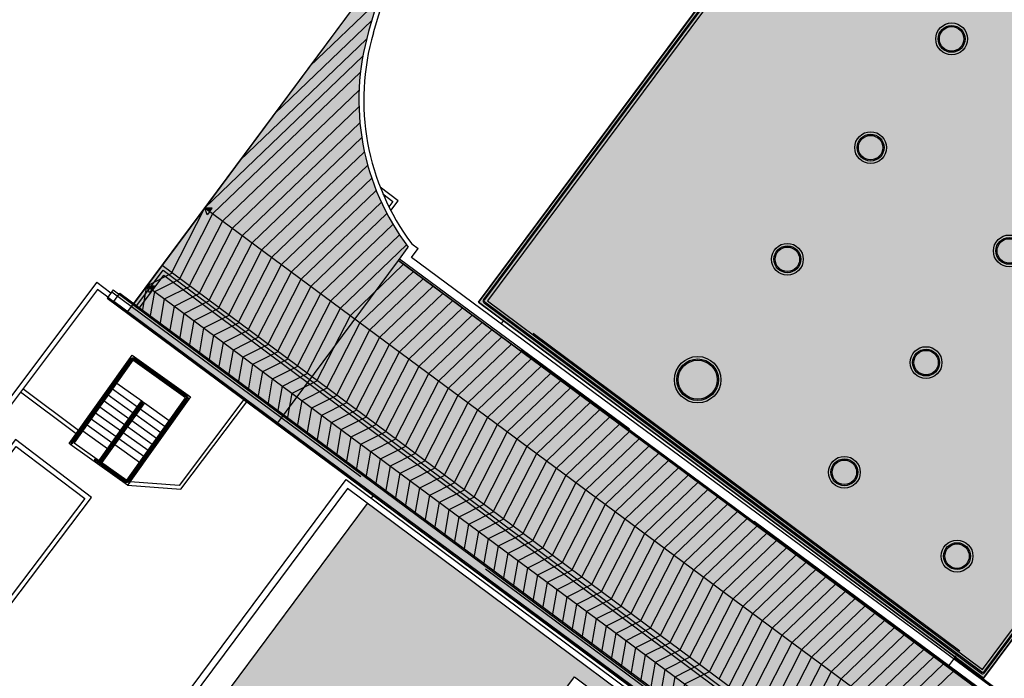
# Model space of a CAD drawing. Units: millimetres. Extents: x -498 to 3482, y 983 to 1639.
# Drawn here: x 1776 to 1817, y 1372 to 1399 of the extents above; entities that cross this region are included whole.
import ezdxf

# ---------------------------------------------------------------- set-up
doc = ezdxf.new("R2010")
doc.units = ezdxf.units.MM
doc.linetypes.add('TRATTEGGIATA', pattern=[19.05, 12.7, -6.35])
for name, color, linetype in [('CAMPITURE_ESISTENTE', 50, 'Continuous'), ('CAMPITURE_NUOVO', 10, 'Continuous'), ('EDIFICI_0', 7, 'Continuous'), ('EDIFICI_A-Campiture', 252, 'Continuous'), ('EDIFICI_AA-Finestre', 4, 'Continuous'), ('EDIFICI_AA-Viste', 2, 'Continuous'), ('PROG_A_MARCIAPIEDI', 2, 'Continuous'), ('PROG_A_MARCIAPIEDI_DETT', 1, 'Continuous'), ('PROG_A_VISTA', 2, 'Continuous'), ('PROG_A_VISTA_SOTTILE', 1, 'Continuous'), ('RIL_16_NASCOSTE', 1, 'TRATTEGGIATA'), ('RIL_16_SCALE_RAMPE', 9, 'Continuous'), ('RIL_16_SIMBOLI', 140, 'Continuous'), ('RIL_16_VISTA', 2, 'Continuous'), ('SDF_PLANIVOLUMETRICO', 9, 'Continuous')]:
    doc.layers.add(name, color=color, linetype=linetype)

# ---------------------------------------------------------------- blocks, each defined once
blk = doc.blocks.new('ED_G_ATR')
at = {"layer": 'EDIFICI_A-Campiture'}
h = blk.add_hatch(dxfattribs=at)
h.set_pattern_fill('AR-SAND', color=256, scale=0.05, angle=53.327)
h.paths.add_polyline_path([(-0.307, 4.019), (-1.851, 1.964), (-0.167, 0.71), (1.198, 2.524), (0.257, 3.225), (0.436, 3.466)], flags=17)
h.paths.add_polyline_path([(-5.173, 36.954), (-33.041, -0.47), (-32.447, -0.912), (-32.239, -1.067), (-33.015, -2.11), (-25.175, -7.948), (-24.398, -6.905), (-24.19, -7.06), (3.295, 29.851), (4.932, 28.632), (-22.554, -8.279), (-22.321, -8.452), (-23.097, -9.494), (-16.477, -14.425), (-1.665, 5.466), (0.437, 3.902), (14.269, 22.477)])
h.paths.add_polyline_path([(24.068, 76.223), (0.166, 44.125), (19.608, 29.648), (43.51, 61.746)])
h.paths.add_polyline_path([(11.035, 36.829), (9.399, 38.048), (32.537, 69.119), (34.173, 67.901)], flags=16)
h.paths.add_polyline_path([(11.015, 36.969), (9.539, 38.068), (32.557, 68.979), (33.271, 68.448), (34.033, 67.88)], flags=0)
h.paths.add_polyline_path([(18.568, 47.196), (17.934, 47.667), (18.263, 48.109), (18.897, 47.637)], flags=0)
h.paths.add_polyline_path([(18.986, 47.758), (18.353, 48.229), (18.682, 48.671), (19.315, 48.199)], flags=0)
h.paths.add_polyline_path([(18.478, 47.075), (18.149, 46.634), (17.516, 47.105), (17.845, 47.547)], flags=0)
h.paths.add_polyline_path([(19.405, 48.32), (18.771, 48.791), (19.1, 49.233), (19.734, 48.761)], flags=0)
h.paths.add_polyline_path([(18.06, 46.513), (17.731, 46.072), (17.097, 46.543), (17.426, 46.985)], flags=0)
h.paths.add_polyline_path([(19.823, 48.882), (19.19, 49.353), (19.519, 49.795), (20.152, 49.323)], flags=0)
h.paths.add_polyline_path([(17.641, 45.951), (17.312, 45.51), (16.679, 45.981), (17.007, 46.423)], flags=0)
h.paths.add_polyline_path([(20.242, 49.444), (19.608, 49.916), (19.937, 50.357), (20.571, 49.885)], flags=0)
h.paths.add_polyline_path([(17.223, 45.389), (16.894, 44.947), (16.26, 45.419), (16.589, 45.861)], flags=0)
h.paths.add_polyline_path([(17.806, 47.763), (17.172, 48.235), (17.501, 48.677), (18.135, 48.205)], flags=0)
h.paths.add_polyline_path([(18.224, 48.325), (17.591, 48.797), (17.92, 49.239), (18.553, 48.767)], flags=0)
h.paths.add_polyline_path([(17.716, 47.643), (17.387, 47.201), (16.754, 47.673), (17.083, 48.114)], flags=0)
h.paths.add_polyline_path([(20.66, 50.006), (20.027, 50.478), (20.356, 50.919), (20.989, 50.447)], flags=0)
h.paths.add_polyline_path([(18.643, 48.887), (18.009, 49.359), (18.338, 49.801), (18.972, 49.329)], flags=0)
h.paths.add_polyline_path([(17.298, 47.081), (16.969, 46.639), (16.335, 47.111), (16.664, 47.552)], flags=0)
h.paths.add_polyline_path([(16.804, 44.827), (16.475, 44.385), (15.842, 44.857), (16.17, 45.299)], flags=0)
h.paths.add_polyline_path([(19.061, 49.449), (18.428, 49.921), (18.757, 50.363), (19.39, 49.891)], flags=0)
h.paths.add_polyline_path([(16.879, 46.519), (16.55, 46.077), (15.917, 46.549), (16.246, 46.99)], flags=0)
h.paths.add_polyline_path([(21.079, 50.568), (20.445, 51.04), (20.774, 51.481), (21.408, 51.009)], flags=0)
h.paths.add_polyline_path([(19.48, 50.011), (18.846, 50.483), (19.175, 50.925), (19.809, 50.453)], flags=0)
h.paths.add_polyline_path([(16.461, 45.957), (16.132, 45.515), (15.498, 45.987), (15.827, 46.428)], flags=0)
h.paths.add_polyline_path([(16.386, 44.265), (16.057, 43.823), (15.423, 44.295), (15.752, 44.737)], flags=0)
h.paths.add_polyline_path([(19.898, 50.573), (19.265, 51.045), (19.594, 51.487), (20.227, 51.015)], flags=0)
h.paths.add_polyline_path([(16.042, 45.395), (15.713, 44.953), (15.08, 45.425), (15.409, 45.866)], flags=0)
h.paths.add_polyline_path([(21.497, 51.13), (20.864, 51.602), (21.193, 52.043), (21.826, 51.571)], flags=0)
h.paths.add_polyline_path([(15.967, 43.703), (15.638, 43.261), (15.005, 43.733), (15.333, 44.175)], flags=0)
h.paths.add_polyline_path([(20.317, 51.135), (19.683, 51.607), (20.012, 52.049), (20.646, 51.577)], flags=0)
h.paths.add_polyline_path([(15.624, 44.833), (15.295, 44.391), (14.661, 44.863), (14.99, 45.304)], flags=0)
h.paths.add_polyline_path([(21.916, 51.692), (21.282, 52.164), (21.611, 52.605), (22.245, 52.133)], flags=0)
h.paths.add_polyline_path([(20.735, 51.697), (20.102, 52.169), (20.431, 52.611), (21.064, 52.139)], flags=0)
h.paths.add_polyline_path([(15.549, 43.141), (15.22, 42.699), (14.586, 43.171), (14.915, 43.613)], flags=0)
h.paths.add_polyline_path([(15.205, 44.271), (14.876, 43.829), (14.243, 44.301), (14.572, 44.742)], flags=0)
h.paths.add_polyline_path([(22.334, 52.254), (21.701, 52.726), (22.03, 53.167), (22.663, 52.696)], flags=0)
h.paths.add_polyline_path([(21.154, 52.259), (20.52, 52.731), (20.849, 53.173), (21.483, 52.701)], flags=0)
h.paths.add_polyline_path([(15.13, 42.579), (14.801, 42.137), (14.168, 42.609), (14.496, 43.051)], flags=0)
h.paths.add_polyline_path([(14.787, 43.708), (14.458, 43.267), (13.824, 43.739), (14.153, 44.18)], flags=0)
h.paths.add_polyline_path([(22.753, 52.816), (22.119, 53.288), (22.448, 53.729), (23.082, 53.258)], flags=0)
h.paths.add_polyline_path([(21.572, 52.821), (20.939, 53.293), (21.268, 53.735), (21.901, 53.263)], flags=0)
h.paths.add_polyline_path([(14.368, 43.146), (14.039, 42.705), (13.406, 43.177), (13.734, 43.618)], flags=0)
h.paths.add_polyline_path([(14.712, 42.017), (14.383, 41.575), (13.749, 42.047), (14.078, 42.489)], flags=0)
h.paths.add_polyline_path([(21.991, 53.383), (21.357, 53.855), (21.686, 54.297), (22.32, 53.825)], flags=0)
h.paths.add_polyline_path([(23.171, 53.378), (22.538, 53.85), (22.867, 54.291), (23.5, 53.82)], flags=0)
h.paths.add_polyline_path([(13.95, 42.584), (13.621, 42.143), (12.987, 42.615), (13.316, 43.056)], flags=0)
h.paths.add_polyline_path([(14.293, 41.455), (13.964, 41.013), (13.331, 41.485), (13.659, 41.927)], flags=0)
h.paths.add_polyline_path([(22.409, 53.945), (21.776, 54.417), (22.105, 54.859), (22.738, 54.387)], flags=0)
h.paths.add_polyline_path([(23.59, 53.94), (22.956, 54.412), (23.285, 54.853), (23.919, 54.382)], flags=0)
h.paths.add_polyline_path([(13.531, 42.022), (13.202, 41.581), (12.569, 42.053), (12.897, 42.494)], flags=0)
h.paths.add_polyline_path([(13.875, 40.893), (13.546, 40.451), (12.912, 40.923), (13.241, 41.365)], flags=0)
h.paths.add_polyline_path([(22.828, 54.507), (22.194, 54.979), (22.523, 55.421), (23.157, 54.949)], flags=0)
h.paths.add_polyline_path([(24.008, 54.502), (23.375, 54.974), (23.704, 55.415), (24.337, 54.944)], flags=0)
h.paths.add_polyline_path([(13.113, 41.46), (12.784, 41.019), (12.15, 41.491), (12.479, 41.932)], flags=0)
h.paths.add_polyline_path([(13.456, 40.331), (13.127, 39.889), (12.494, 40.361), (12.822, 40.803)], flags=0)
h.paths.add_polyline_path([(23.246, 55.069), (22.613, 55.541), (22.942, 55.983), (23.575, 55.511)], flags=0)
h.paths.add_polyline_path([(24.427, 55.064), (23.793, 55.536), (24.122, 55.977), (24.756, 55.506)], flags=0)
h.paths.add_polyline_path([(12.694, 40.898), (12.365, 40.457), (11.732, 40.928), (12.06, 41.37)], flags=0)
h.paths.add_polyline_path([(13.038, 39.769), (12.709, 39.327), (12.075, 39.799), (12.404, 40.241)], flags=0)
h.paths.add_polyline_path([(23.665, 55.631), (23.031, 56.103), (23.36, 56.545), (23.994, 56.073)], flags=0)
h.paths.add_polyline_path([(24.845, 55.626), (24.212, 56.098), (24.541, 56.539), (25.174, 56.068)], flags=0)
h.paths.add_polyline_path([(12.276, 40.336), (11.947, 39.895), (11.313, 40.366), (11.642, 40.808)], flags=0)
h.paths.add_polyline_path([(12.619, 39.207), (12.29, 38.765), (11.656, 39.237), (11.985, 39.679)], flags=0)
h.paths.add_polyline_path([(24.083, 56.193), (23.45, 56.665), (23.779, 57.107), (24.412, 56.635)], flags=0)
h.paths.add_polyline_path([(11.857, 39.774), (11.528, 39.333), (10.895, 39.804), (11.223, 40.246)], flags=0)
h.paths.add_polyline_path([(25.264, 56.188), (24.63, 56.66), (24.959, 57.102), (25.593, 56.63)], flags=0)
h.paths.add_polyline_path([(12.201, 38.645), (11.872, 38.203), (11.238, 38.675), (11.567, 39.117)], flags=0)
h.paths.add_polyline_path([(24.502, 56.755), (23.868, 57.227), (24.197, 57.669), (24.831, 57.197)], flags=0)
h.paths.add_polyline_path([(11.439, 39.212), (11.11, 38.771), (10.476, 39.242), (10.805, 39.684)], flags=0)
h.paths.add_polyline_path([(25.682, 56.75), (25.049, 57.222), (25.378, 57.664), (26.011, 57.192)], flags=0)
h.paths.add_polyline_path([(11.782, 38.083), (11.453, 37.641), (10.819, 38.113), (11.148, 38.555)], flags=0)
h.paths.add_polyline_path([(24.92, 57.317), (24.287, 57.789), (24.616, 58.231), (25.249, 57.759)], flags=0)
h.paths.add_polyline_path([(11.02, 38.65), (10.691, 38.209), (10.058, 38.68), (10.386, 39.122)], flags=0)
h.paths.add_polyline_path([(26.101, 57.312), (25.467, 57.784), (25.796, 58.226), (26.43, 57.754)], flags=0)
h.paths.add_polyline_path([(11.364, 37.521), (11.035, 37.079), (10.401, 37.551), (10.73, 37.993)], flags=0)
h.paths.add_polyline_path([(25.339, 57.879), (24.705, 58.351), (25.034, 58.793), (25.668, 58.321)], flags=0)
h.paths.add_polyline_path([(10.602, 38.088), (10.273, 37.647), (9.639, 38.118), (9.968, 38.56)], flags=0)
h.paths.add_polyline_path([(26.519, 57.874), (25.886, 58.346), (26.215, 58.788), (26.848, 58.316)], flags=0)
h.paths.add_polyline_path([(25.757, 58.441), (25.124, 58.913), (25.453, 59.355), (26.086, 58.883)], flags=0)
h.paths.add_polyline_path([(26.938, 58.436), (26.304, 58.908), (26.633, 59.35), (27.267, 58.878)], flags=0)
h.paths.add_polyline_path([(26.176, 59.003), (25.542, 59.475), (25.871, 59.917), (26.505, 59.445)], flags=0)
h.paths.add_polyline_path([(27.356, 58.998), (26.723, 59.47), (27.052, 59.912), (27.685, 59.44)], flags=0)
h.paths.add_polyline_path([(26.594, 59.565), (25.961, 60.037), (26.29, 60.479), (26.923, 60.007)], flags=0)
h.paths.add_polyline_path([(27.775, 59.56), (27.141, 60.032), (27.47, 60.474), (28.104, 60.002)], flags=0)
h.paths.add_polyline_path([(27.013, 60.127), (26.379, 60.599), (26.708, 61.041), (27.342, 60.569)], flags=0)
h.paths.add_polyline_path([(28.193, 60.122), (27.56, 60.594), (27.889, 61.036), (28.522, 60.564)], flags=0)
h.paths.add_polyline_path([(27.431, 60.69), (26.798, 61.161), (27.127, 61.603), (27.76, 61.131)], flags=0)
h.paths.add_polyline_path([(28.612, 60.684), (27.978, 61.156), (28.307, 61.598), (28.941, 61.126)], flags=0)
h.paths.add_polyline_path([(27.85, 61.252), (27.216, 61.723), (27.545, 62.165), (28.179, 61.693)], flags=0)
h.paths.add_polyline_path([(29.03, 61.246), (28.397, 61.718), (28.726, 62.16), (29.359, 61.688)], flags=0)
h.paths.add_polyline_path([(28.268, 61.814), (27.635, 62.285), (27.964, 62.727), (28.597, 62.255)], flags=0)
h.paths.add_polyline_path([(29.449, 61.808), (28.815, 62.28), (29.144, 62.722), (29.778, 62.25)], flags=0)
h.paths.add_polyline_path([(28.687, 62.376), (28.053, 62.847), (28.382, 63.289), (29.016, 62.817)], flags=0)
h.paths.add_polyline_path([(29.867, 62.37), (29.234, 62.842), (29.563, 63.284), (30.196, 62.812)], flags=0)
h.paths.add_polyline_path([(29.105, 62.938), (28.472, 63.409), (28.801, 63.851), (29.434, 63.379)], flags=0)
h.paths.add_polyline_path([(30.286, 62.932), (29.652, 63.404), (29.981, 63.846), (30.615, 63.374)], flags=0)
h.paths.add_polyline_path([(29.524, 63.5), (28.89, 63.971), (29.219, 64.413), (29.853, 63.941)], flags=0)
h.paths.add_polyline_path([(30.704, 63.494), (30.071, 63.966), (30.4, 64.408), (31.033, 63.936)], flags=0)
h.paths.add_polyline_path([(29.942, 64.062), (29.309, 64.533), (29.638, 64.975), (30.271, 64.503)], flags=0)
h.paths.add_polyline_path([(31.123, 64.056), (30.489, 64.528), (30.818, 64.97), (31.452, 64.498)], flags=0)
h.paths.add_polyline_path([(30.361, 64.624), (29.727, 65.096), (30.056, 65.537), (30.69, 65.065)], flags=0)
h.paths.add_polyline_path([(31.541, 64.618), (30.908, 65.09), (31.237, 65.532), (31.87, 65.06)], flags=0)
h.paths.add_polyline_path([(30.779, 65.186), (30.146, 65.658), (30.475, 66.099), (31.108, 65.627)], flags=0)
h.paths.add_polyline_path([(31.96, 65.18), (31.326, 65.652), (31.655, 66.094), (32.289, 65.622)], flags=0)
h.paths.add_polyline_path([(31.198, 65.748), (30.564, 66.22), (30.893, 66.661), (31.527, 66.189)], flags=0)
h.paths.add_polyline_path([(32.378, 65.742), (31.745, 66.214), (32.074, 66.656), (32.707, 66.184)], flags=0)
h.paths.add_polyline_path([(31.616, 66.31), (30.983, 66.782), (31.312, 67.223), (31.945, 66.751)], flags=0)
h.paths.add_polyline_path([(32.797, 66.304), (32.163, 66.776), (32.492, 67.218), (33.126, 66.746)], flags=0)
h.paths.add_polyline_path([(32.035, 66.872), (31.401, 67.344), (31.73, 67.785), (32.364, 67.313)], flags=0)
h.paths.add_polyline_path([(33.215, 66.866), (32.582, 67.338), (32.911, 67.78), (33.544, 67.308)], flags=0)
h.paths.add_polyline_path([(32.453, 67.434), (31.82, 67.906), (32.149, 68.347), (32.782, 67.876)], flags=0)
h.paths.add_polyline_path([(33.634, 67.428), (33, 67.9), (33.329, 68.342), (33.963, 67.87)], flags=0)
h.paths.add_polyline_path([(32.872, 67.996), (32.238, 68.468), (32.567, 68.909), (33.201, 68.438)], flags=0)
h.paths.add_polyline_path([(42.674, 102.926), (28.968, 84.519), (49.232, 69.43), (62.938, 87.837)])
edge = h.paths.add_edge_path(flags=16)
edge.add_arc((50.333, 86.564), 0.65, 0, 360)
edge = h.paths.add_edge_path(flags=16)
edge.add_arc((46.928, 81.992), 0.65, 0, 360)
edge = h.paths.add_edge_path(flags=0)
edge.add_arc((50.333, 86.564), 0.55, 0, 360)
edge = h.paths.add_edge_path(flags=0)
edge.add_arc((46.928, 81.992), 0.55, 0, 360)
edge = h.paths.add_edge_path(flags=0)
edge.add_arc((50.333, 86.564), 0.5, 0, 360)
edge = h.paths.add_edge_path(flags=0)
edge.add_arc((46.928, 81.992), 0.5, 0, 360)
edge = h.paths.add_edge_path(flags=16)
edge.add_arc((44.654, 90.792), 0.65, 0, 360)
edge = h.paths.add_edge_path(flags=16)
edge.add_arc((41.25, 86.22), 0.65, 0, 360)
edge = h.paths.add_edge_path(flags=0)
edge.add_arc((44.654, 90.792), 0.55, 0, 360)
edge = h.paths.add_edge_path(flags=0)
edge.add_arc((41.25, 86.22), 0.55, 0, 360)
edge = h.paths.add_edge_path(flags=0)
edge.add_arc((44.654, 90.792), 0.5, 0, 360)
edge = h.paths.add_edge_path(flags=0)
edge.add_arc((41.25, 86.22), 0.5, 0, 360)
edge = h.paths.add_edge_path(flags=16)
edge.add_arc((53.647, 91.015), 0.65, 0, 360)
edge = h.paths.add_edge_path(flags=0)
edge.add_arc((53.647, 91.015), 0.55, 0, 360)
edge = h.paths.add_edge_path(flags=16)
edge.add_arc((43.584, 77.5), 0.65, 0, 360)
edge = h.paths.add_edge_path(flags=0)
edge.add_arc((53.647, 91.015), 0.5, 0, 360)
edge = h.paths.add_edge_path(flags=0)
edge.add_arc((43.584, 77.5), 0.55, 0, 360)
edge = h.paths.add_edge_path(flags=0)
edge.add_arc((43.584, 77.5), 0.5, 0, 360)
edge = h.paths.add_edge_path(flags=16)
edge.add_arc((54.945, 83.129), 0.65, 0, 360)
edge = h.paths.add_edge_path(flags=16)
edge.add_arc((51.54, 78.558), 0.65, 0, 360)
edge = h.paths.add_edge_path(flags=0)
edge.add_arc((54.945, 83.129), 0.55, 0, 360)
edge = h.paths.add_edge_path(flags=16)
edge.add_arc((47.969, 95.243), 0.65, 0, 360)
edge = h.paths.add_edge_path(flags=0)
edge.add_arc((51.54, 78.558), 0.55, 0, 360)
edge = h.paths.add_edge_path(flags=0)
edge.add_arc((54.945, 83.129), 0.5, 0, 360)
edge = h.paths.add_edge_path(flags=0)
edge.add_arc((51.54, 78.558), 0.5, 0, 360)
edge = h.paths.add_edge_path(flags=0)
edge.add_arc((47.969, 95.243), 0.55, 0, 360)
edge = h.paths.add_edge_path(flags=0)
edge.add_arc((47.969, 95.243), 0.5, 0, 360)
edge = h.paths.add_edge_path(flags=16)
edge.add_arc((37.577, 81.288), 0.95, 0, 360)
edge = h.paths.add_edge_path(flags=0)
edge.add_arc((37.577, 81.288), 0.85, 0, 360)
edge = h.paths.add_edge_path(flags=0)
edge.add_arc((37.577, 81.288), 0.8, 0, 360)
edge = h.paths.add_edge_path(flags=16)
edge.add_arc((58.259, 87.581), 0.65, 0, 360)
edge = h.paths.add_edge_path(flags=16)
edge.add_arc((48.196, 74.066), 0.65, 0, 360)
edge = h.paths.add_edge_path(flags=0)
edge.add_arc((58.259, 87.581), 0.55, 0, 360)
edge = h.paths.add_edge_path(flags=0)
edge.add_arc((58.259, 87.581), 0.5, 0, 360)
edge = h.paths.add_edge_path(flags=0)
edge.add_arc((48.196, 74.066), 0.55, 0, 360)
edge = h.paths.add_edge_path(flags=0)
edge.add_arc((48.196, 74.066), 0.5, 0, 360)
h.paths.add_polyline_path([(48.703, 109.306), (43.735, 102.635), (63.177, 88.158), (72.172, 100.237), (72.168, 101.569)])
edge = h.paths.add_edge_path(flags=16)
edge.add_arc((60.755, 100.559), 0.65, 0, 360)
edge = h.paths.add_edge_path(flags=0)
edge.add_arc((60.755, 100.559), 0.55, 0, 360)
edge = h.paths.add_edge_path(flags=0)
edge.add_arc((60.755, 100.559), 0.5, 0, 360)
edge = h.paths.add_edge_path(flags=16)
edge.add_arc((57.261, 95.867), 0.65, 0, 360)
edge = h.paths.add_edge_path(flags=16)
edge.add_arc((55.196, 104.948), 0.95, 0, 360)
edge = h.paths.add_edge_path(flags=0)
edge.add_arc((57.261, 95.867), 0.55, 0, 360)
edge = h.paths.add_edge_path(flags=0)
edge.add_arc((55.196, 104.948), 0.85, 0, 360)
edge = h.paths.add_edge_path(flags=0)
edge.add_arc((57.261, 95.867), 0.5, 0, 360)
edge = h.paths.add_edge_path(flags=0)
edge.add_arc((55.196, 104.948), 0.8, 0, 360)
edge = h.paths.add_edge_path(flags=16)
edge.add_arc((51.702, 100.256), 0.95, 0, 360)
edge = h.paths.add_edge_path(flags=0)
edge.add_arc((51.702, 100.256), 0.85, 0, 360)
edge = h.paths.add_edge_path(flags=0)
edge.add_arc((51.702, 100.256), 0.8, 0, 360)
edge = h.paths.add_edge_path(flags=16)
edge.add_arc((65.366, 97.125), 0.65, 0, 360)
edge = h.paths.add_edge_path(flags=0)
edge.add_arc((65.366, 97.125), 0.55, 0, 360)
edge = h.paths.add_edge_path(flags=0)
edge.add_arc((65.366, 97.125), 0.5, 0, 360)
edge = h.paths.add_edge_path(flags=16)
edge.add_arc((68.024, 100.694), 0.95, 0, 360)
edge = h.paths.add_edge_path(flags=16)
edge.add_arc((61.873, 92.433), 0.65, 0, 360)
edge = h.paths.add_edge_path(flags=0)
edge.add_arc((68.024, 100.694), 0.85, 0, 360)
edge = h.paths.add_edge_path(flags=0)
edge.add_arc((61.873, 92.433), 0.55, 0, 360)
edge = h.paths.add_edge_path(flags=0)
edge.add_arc((68.024, 100.694), 0.8, 0, 360)
edge = h.paths.add_edge_path(flags=0)
edge.add_arc((61.873, 92.433), 0.5, 0, 360)
at = {"layer": 'EDIFICI_AA-Finestre'}
for centre, radius in [((47.969, 95.243), 0.5), ((44.654, 90.792), 0.5), ((50.333, 86.564), 0.5), ((41.25, 86.22), 0.5), ((46.928, 81.992), 0.5), ((37.577, 81.288), 0.8), ((43.584, 77.5), 0.5), ((48.196, 74.066), 0.5)]:
    blk.add_circle(centre, radius, dxfattribs=at)
at = {"layer": 'EDIFICI_AA-Viste'}
blk.add_line((0.166, 44.125), (24.068, 76.223), dxfattribs=at)
blk.add_lwpolyline([(49.353, 153.43), (72.097, 153.5, -0.414214), (72.148, 153.45), (72.312, 100.266, -0.162189), (72.302, 100.236), (49.283, 69.323, -0.414214), (49.213, 69.313), (28.861, 84.468, -0.414214), (28.851, 84.538), (42.769, 103.23, 1), (42.729, 103.26), (28.81, 84.568, 0.414214), (28.831, 84.428), (49.183, 69.272, 0.414214), (49.323, 69.293), (72.342, 100.206, 0.162189), (72.362, 100.266), (72.198, 153.45, 0.414214), (72.097, 153.55), (49.353, 153.48, 1.000013)], format="xyb", close=True, dxfattribs=at)
for points in [[(42.705, 103.402), (28.604, 84.466), (49.285, 69.066), (63.386, 88.002)], [(42.674, 102.926), (28.968, 84.519), (49.232, 69.43), (62.938, 87.837)], [(43.874, 61.799), (19.661, 29.284), (-1.02, 44.684), (23.193, 77.199)], [(43.51, 61.746), (23.246, 76.835), (-0.656, 44.737), (19.608, 29.648)], [(11.035, 36.829), (9.399, 38.048), (32.537, 69.119), (34.173, 67.901)]]:
    blk.add_lwpolyline(points, close=True, dxfattribs=at)
for centre, radius in [((47.969, 95.243), 0.65), ((47.969, 95.243), 0.55), ((44.654, 90.792), 0.65), ((44.654, 90.792), 0.55), ((50.333, 86.564), 0.65), ((50.333, 86.564), 0.55), ((41.25, 86.22), 0.65), ((41.25, 86.22), 0.55), ((46.928, 81.992), 0.65), ((37.577, 81.288), 0.95), ((46.928, 81.992), 0.55), ((37.577, 81.288), 0.85), ((43.584, 77.5), 0.65), ((43.584, 77.5), 0.55), ((48.196, 74.066), 0.65), ((48.196, 74.066), 0.55)]:
    blk.add_circle(centre, radius, dxfattribs=at)
blk = doc.blocks.new('H_AC_COP')
at = {"layer": 'SDF_PLANIVOLUMETRICO'}
blk.add_lwpolyline([(-11.671, -66.653), (-6.964, -64.133), (-5.302, -67.236), (-12.884, -71.295), (-13.97, -69.267), (-14.146, -69.362), (-12.966, -71.565), (-5.032, -67.318), (-6.882, -63.862), (-11.766, -66.477)], close=True, dxfattribs=at)
blk = doc.blocks.new('New lay out')
at = {"layer": 'PROG_A_MARCIAPIEDI', "color": 2}
blk.add_lwpolyline([(1.89, 126.365), (2.974, 127.817), (41.231, 99.243, -0.414214)], format="xyb", dxfattribs=at)
at = {"layer": 'PROG_A_MARCIAPIEDI_DETT', "color": 2}
blk.add_lwpolyline([(2.01, 126.276), (3.005, 127.607), (41.141, 99.123, -0.28969), (41.275, 98.773), (37.296, 101.745), (29.636, 91.49), (33.642, 88.498), (32.625, 87.136), (28.619, 90.128), (24.25, 84.279), (28.256, 81.287), (28.224, 81.244, 0.144942), (27.998, 80.631), (27.642, 75.23, 0.254021), (28.501, 73.366), (38.527, 65.877, 0.414214), (51.473, 67.753), (54.375, 71.639)], format="xyb", dxfattribs=at)
at = {"layer": 'PROG_A_VISTA', "color": 2}
blk.add_line((35.424, 112.022), (35.364, 111.941), dxfattribs=at)
for points in [[(32.554, 103.083), (0.95, 126.533), (1.203, 126.874), (32.808, 103.424)], [(37.815, 110.127), (35.364, 111.941), (35.119, 111.613), (37.569, 109.798)]]:
    blk.add_lwpolyline(points, close=True, dxfattribs=at)
at = {"layer": 'PROG_A_VISTA_SOTTILE', "color": 2}
for p, q in [((18.124, 125.232), (35.579, 112.231)), ((17.626, 124.563), (35.119, 111.613))]:
    blk.add_line(p, q, dxfattribs=at)

msp = doc.modelspace()

# ---------------------------------------------------------------- hatches: boundary and pattern name
at = {"layer": 'CAMPITURE_ESISTENTE'}
h = msp.add_hatch(color=256, dxfattribs=at)
h.dxf.hatch_style = 1
h.paths.add_polyline_path([(1830.015, 1391.419), (1809.336, 1406.822), (1795.233, 1387.887), (1815.912, 1372.484)])
h = msp.add_hatch(color=256, dxfattribs=at)
h.dxf.hatch_style = 1
h.paths.add_polyline_path([(1790.737, 1398.963), (1791.613, 1401.965), (1780.839, 1387.444), (1786.985, 1382.884), (1792.361, 1390.13, -0.237148)])
at = {"layer": 'CAMPITURE_NUOVO'}
h = msp.add_hatch(color=256, dxfattribs=at)
h.dxf.hatch_style = 1
h.paths.add_polyline_path([(1791.96, 1389.588), (1786.985, 1382.884), (1811.676, 1364.563), (1816.682, 1371.286)])
at = {"layer": 'RIL_16_SIMBOLI'}
for points in [[(1784.235, 1391.601), (1784.336, 1391.738), (1784.034, 1391.75)], [(1781.864, 1388.406), (1781.965, 1388.543), (1781.663, 1388.555)]]:
    msp.add_hatch(color=256, dxfattribs=at).paths.add_polyline_path(points, flags=0)

# ---------------------------------------------------------------- linework, layer by layer
at = {"layer": 'CAMPITURE_ESISTENTE'}
msp.add_lwpolyline([(1815.912, 1372.484), (1795.233, 1387.887), (1809.336, 1406.822), (1830.015, 1391.419)], close=True, dxfattribs=at)
msp.add_lwpolyline([(1786.985, 1382.884), (1780.839, 1387.444), (1791.613, 1401.965)], dxfattribs=at)
at = {"layer": 'CAMPITURE_NUOVO'}
msp.add_lwpolyline([(1811.676, 1364.563), (1786.985, 1382.884), (1791.96, 1389.588), (1816.682, 1371.286)], close=True, dxfattribs=at)
at = {"layer": 'RIL_16_NASCOSTE'}
for p, q in [((1816.726, 1371.346), (1792.004, 1389.648)), ((1780.223, 1388.312), (1811.873, 1364.828)), ((1780.06, 1388.091), (1811.709, 1364.607))]:
    msp.add_line(p, q, dxfattribs=at)
at = {"layer": 'RIL_16_SCALE_RAMPE'}
for p, q in [((1791.613, 1401.965), (1781.092, 1387.785)), ((1782.284, 1389.392), (1813.124, 1366.508))]:
    msp.add_line(p, q, dxfattribs=at)
for points in [[(1788.332, 1397.543), (1791.097, 1400.194)], [(1786.9, 1395.612), (1790.871, 1399.421)], [(1785.467, 1393.681), (1790.653, 1398.654)], [(1782.676, 1389.1), (1784.034, 1391.75), (1790.498, 1397.949)], [(1783.003, 1388.858), (1784.361, 1391.507), (1790.402, 1397.3)], [(1783.405, 1388.56), (1784.763, 1391.21), (1790.345, 1396.562)], [(1783.807, 1388.262), (1785.165, 1390.912), (1790.341, 1395.876)], [(1784.208, 1387.964), (1785.567, 1390.615), (1790.381, 1395.231)], [(1784.61, 1387.666), (1785.969, 1390.317), (1790.457, 1394.621)], [(1785.011, 1387.368), (1786.371, 1390.02), (1790.565, 1394.041)], [(1785.413, 1387.07), (1786.773, 1389.722), (1790.701, 1393.489)], [(1785.815, 1386.772), (1787.174, 1389.425), (1790.863, 1392.962)], [(1786.216, 1386.474), (1787.576, 1389.127), (1791.049, 1392.457)], [(1786.618, 1386.176), (1787.978, 1388.83), (1791.257, 1391.973)], [(1787.019, 1385.878), (1788.38, 1388.532), (1791.485, 1391.51)], [(1787.421, 1385.58), (1788.782, 1388.235), (1791.734, 1391.065)], [(1787.823, 1385.282), (1789.184, 1387.937), (1792.001, 1390.639)], [(1788.224, 1384.984), (1789.586, 1387.64), (1792.287, 1390.23)], [(1788.626, 1384.686), (1789.988, 1387.342), (1792.168, 1389.433)], [(1781.477, 1387.5), (1781.663, 1388.555), (1782.705, 1389.079)], [(1789.027, 1384.388), (1790.389, 1387.045), (1792.57, 1389.136)], [(1781.798, 1387.262), (1781.984, 1388.317), (1783.025, 1388.841)], [(1782.2, 1386.964), (1782.386, 1388.02), (1783.427, 1388.544)], [(1789.429, 1384.09), (1790.791, 1386.747), (1792.972, 1388.838)], [(1789.831, 1383.792), (1791.193, 1386.45), (1793.374, 1388.541)], [(1782.601, 1386.666), (1782.788, 1387.722), (1783.828, 1388.246)], [(1790.232, 1383.494), (1791.595, 1386.152), (1793.776, 1388.243)], [(1783.003, 1386.367), (1783.19, 1387.425), (1784.229, 1387.948)], [(1790.634, 1383.196), (1791.997, 1385.855), (1794.177, 1387.946)], [(1783.405, 1386.069), (1783.591, 1387.127), (1784.631, 1387.65)], [(1783.807, 1385.771), (1783.993, 1386.83), (1785.032, 1387.353)], [(1791.036, 1382.898), (1792.399, 1385.557), (1794.579, 1387.648)], [(1791.437, 1382.6), (1792.801, 1385.26), (1794.981, 1387.351)], [(1784.208, 1385.473), (1784.395, 1386.532), (1785.433, 1387.055)], [(1791.839, 1382.302), (1793.202, 1384.962), (1795.383, 1387.053)], [(1784.61, 1385.175), (1784.797, 1386.235), (1785.834, 1386.757)], [(1792.24, 1382.004), (1793.604, 1384.665), (1795.785, 1386.756)], [(1785.012, 1384.877), (1785.199, 1385.937), (1786.236, 1386.459)], [(1785.414, 1384.579), (1785.601, 1385.64), (1786.637, 1386.161)], [(1792.642, 1381.706), (1794.006, 1384.367), (1796.187, 1386.458)], [(1793.044, 1381.408), (1794.408, 1384.07), (1796.589, 1386.161)], [(1785.815, 1384.281), (1786.003, 1385.342), (1787.038, 1385.864)], [(1793.445, 1381.11), (1794.81, 1383.772), (1796.991, 1385.863)], [(1786.217, 1383.983), (1786.404, 1385.045), (1787.44, 1385.566)], [(1793.847, 1380.812), (1795.212, 1383.475), (1797.392, 1385.566)], [(1786.619, 1383.685), (1786.806, 1384.747), (1787.841, 1385.268)], [(1787.021, 1383.386), (1787.208, 1384.45), (1788.242, 1384.97)], [(1794.248, 1380.514), (1795.614, 1383.177), (1797.794, 1385.268)], [(1794.65, 1380.216), (1796.015, 1382.88), (1798.196, 1384.971)], [(1787.422, 1383.088), (1787.61, 1384.152), (1788.644, 1384.673)], [(1795.052, 1379.918), (1796.417, 1382.582), (1798.598, 1384.673)], [(1787.824, 1382.79), (1788.012, 1383.855), (1789.045, 1384.375)], [(1795.453, 1379.62), (1796.819, 1382.284), (1799, 1384.376)], [(1788.226, 1382.492), (1788.414, 1383.557), (1789.446, 1384.077)], [(1788.628, 1382.194), (1788.816, 1383.26), (1789.848, 1383.779)], [(1795.855, 1379.322), (1797.221, 1381.987), (1799.402, 1384.078)], [(1796.256, 1379.024), (1797.623, 1381.689), (1799.804, 1383.781)], [(1789.029, 1381.896), (1789.217, 1382.962), (1790.249, 1383.481)], [(1796.658, 1378.726), (1798.025, 1381.392), (1800.205, 1383.483)], [(1789.431, 1381.598), (1789.619, 1382.665), (1790.65, 1383.184)], [(1797.06, 1378.428), (1798.427, 1381.094), (1800.607, 1383.186)], [(1789.833, 1381.3), (1790.021, 1382.367), (1791.052, 1382.886)], [(1790.235, 1381.002), (1790.423, 1382.07), (1791.453, 1382.588)], [(1797.461, 1378.13), (1798.828, 1380.797), (1801.009, 1382.888)], [(1797.863, 1377.832), (1799.23, 1380.499), (1801.411, 1382.591)], [(1790.636, 1380.704), (1790.825, 1381.772), (1791.854, 1382.29)], [(1798.265, 1377.534), (1799.632, 1380.202), (1801.813, 1382.293)], [(1791.038, 1380.405), (1791.227, 1381.475), (1792.256, 1381.993)], [(1791.44, 1380.107), (1791.629, 1381.177), (1792.657, 1381.695)], [(1798.666, 1377.236), (1800.034, 1379.904), (1802.215, 1381.996)], [(1799.068, 1376.938), (1800.436, 1379.607), (1802.617, 1381.698)], [(1791.842, 1379.809), (1792.03, 1380.88), (1793.058, 1381.397)], [(1799.469, 1376.64), (1800.838, 1379.309), (1803.018, 1381.401)], [(1792.243, 1379.511), (1792.432, 1380.582), (1793.46, 1381.099)], [(1799.871, 1376.342), (1801.24, 1379.012), (1803.42, 1381.103)], [(1792.645, 1379.213), (1792.834, 1380.285), (1793.861, 1380.801)], [(1793.047, 1378.915), (1793.236, 1379.987), (1794.262, 1380.504)], [(1800.273, 1376.044), (1801.641, 1378.714), (1803.822, 1380.806)], [(1800.674, 1375.746), (1802.043, 1378.417), (1804.224, 1380.508)], [(1793.449, 1378.617), (1793.638, 1379.69), (1794.663, 1380.206)], [(1801.076, 1375.448), (1802.445, 1378.119), (1804.626, 1380.211)], [(1793.851, 1378.319), (1794.04, 1379.392), (1795.065, 1379.908)], [(1801.477, 1375.15), (1802.847, 1377.822), (1805.028, 1379.913)], [(1794.252, 1378.021), (1794.442, 1379.095), (1795.466, 1379.61)], [(1794.654, 1377.722), (1794.844, 1378.797), (1795.867, 1379.313)], [(1801.879, 1374.852), (1803.249, 1377.524), (1805.43, 1379.616)], [(1802.281, 1374.554), (1803.651, 1377.227), (1805.831, 1379.318)], [(1795.056, 1377.424), (1795.245, 1378.5), (1796.269, 1379.015)], [(1802.682, 1374.256), (1804.053, 1376.929), (1806.233, 1379.021)], [(1795.458, 1377.126), (1795.647, 1378.202), (1796.67, 1378.717)], [(1803.084, 1373.958), (1804.454, 1376.632), (1806.635, 1378.723)], [(1795.859, 1376.828), (1796.049, 1377.905), (1797.071, 1378.419)], [(1796.261, 1376.53), (1796.451, 1377.607), (1797.473, 1378.121)], [(1803.485, 1373.66), (1804.856, 1376.334), (1807.037, 1378.426)], [(1803.887, 1373.362), (1805.258, 1376.037), (1807.439, 1378.128)], [(1796.663, 1376.232), (1796.853, 1377.31), (1797.874, 1377.824)], [(1804.289, 1373.064), (1805.66, 1375.739), (1807.841, 1377.831)], [(1797.065, 1375.934), (1797.255, 1377.012), (1798.275, 1377.526)], [(1804.69, 1372.766), (1806.062, 1375.442), (1808.243, 1377.533)], [(1797.466, 1375.636), (1797.657, 1376.715), (1798.677, 1377.228)], [(1797.868, 1375.338), (1798.058, 1376.417), (1799.078, 1376.93)], [(1805.092, 1372.468), (1806.464, 1375.144), (1808.644, 1377.236)], [(1805.493, 1372.17), (1806.866, 1374.847), (1809.046, 1376.938)], [(1798.27, 1375.04), (1798.46, 1376.12), (1799.479, 1376.633)], [(1805.895, 1371.872), (1807.268, 1374.549), (1809.448, 1376.641)], [(1798.672, 1374.741), (1798.862, 1375.822), (1799.881, 1376.335)], [(1806.297, 1371.574), (1807.669, 1374.252), (1809.85, 1376.343)], [(1806.698, 1371.276), (1808.071, 1373.954), (1810.252, 1376.046)], [(1799.073, 1374.443), (1799.264, 1375.525), (1800.282, 1376.037)], [(1799.475, 1374.145), (1799.666, 1375.227), (1800.683, 1375.739)], [(1807.1, 1370.978), (1808.473, 1373.657), (1810.654, 1375.748)], [(1799.877, 1373.847), (1800.068, 1374.93), (1801.085, 1375.442)], [(1807.502, 1370.68), (1808.875, 1373.359), (1811.056, 1375.451)], [(1800.279, 1373.549), (1800.47, 1374.632), (1801.486, 1375.144)], [(1800.68, 1373.251), (1800.871, 1374.335), (1801.887, 1374.846)], [(1807.903, 1370.382), (1809.277, 1373.062), (1811.457, 1375.153)], [(1808.305, 1370.084), (1809.679, 1372.764), (1811.859, 1374.856)], [(1801.082, 1372.953), (1801.273, 1374.037), (1802.288, 1374.548)], [(1808.706, 1369.786), (1810.081, 1372.467), (1812.261, 1374.558)], [(1801.484, 1372.655), (1801.675, 1373.74), (1802.69, 1374.25)], [(1809.108, 1369.488), (1810.482, 1372.169), (1812.663, 1374.261)], [(1801.886, 1372.357), (1802.077, 1373.442), (1803.091, 1373.953)], [(1802.287, 1372.059), (1802.479, 1373.145), (1803.492, 1373.655)], [(1809.51, 1369.19), (1810.884, 1371.872), (1813.065, 1373.963)], [(1809.911, 1368.892), (1811.286, 1371.574), (1813.467, 1373.666)], [(1802.689, 1371.76), (1802.881, 1372.847), (1803.894, 1373.357)], [(1810.313, 1368.594), (1811.688, 1371.277), (1813.869, 1373.368)], [(1803.091, 1371.462), (1803.283, 1372.55), (1804.295, 1373.059)], [(1810.714, 1368.296), (1812.09, 1370.979), (1814.271, 1373.071)], [(1803.493, 1371.164), (1803.684, 1372.252), (1804.696, 1372.762)], [(1811.116, 1367.998), (1812.492, 1370.682), (1814.672, 1372.773)]]:
    msp.add_lwpolyline(points, dxfattribs=at)
at = {"layer": 'RIL_16_SIMBOLI'}
for p, q in [((1784.034, 1391.75), (1814.903, 1368.897)), ((1781.663, 1388.555), (1812.525, 1365.707))]:
    msp.add_line(p, q, dxfattribs=at)
for points in [[(1784.235, 1391.601), (1784.336, 1391.738), (1784.034, 1391.75)], [(1781.864, 1388.406), (1781.965, 1388.543), (1781.663, 1388.555)]]:
    msp.add_lwpolyline(points, close=True, dxfattribs=at)
for points in [[(1784.235, 1391.601), (1784.133, 1391.464), (1784.034, 1391.75)], [(1781.864, 1388.406), (1781.763, 1388.27), (1781.663, 1388.555)]]:
    msp.add_lwpolyline(points, dxfattribs=at)
at = {"layer": 'RIL_16_VISTA'}
for p, q in [((1791.95, 1403.118), (1790.737, 1398.963)), ((1792.142, 1403.062), (1790.929, 1398.907)), ((1792.504, 1390.274), (1792.762, 1390.083)), ((1791.96, 1389.588), (1792.361, 1390.13)), ((1792.485, 1389.709), (1792.762, 1390.083)), ((1816.682, 1371.286), (1791.96, 1389.588)), ((1816.926, 1371.615), (1792.485, 1389.709)), ((1780.28, 1388.388), (1811.929, 1364.904)), ((1780.027, 1388.047), (1811.676, 1364.563)), ((1796.163, 1386.986), (1796.263, 1387.12)), ((1790.852, 1379.853), (1790.929, 1379.957))]:
    msp.add_line(p, q, dxfattribs=at)
for points in [[(1791.643, 1391.64), (1791.941, 1392.037), (1791.213, 1392.585)], [(1791.324, 1392.314), (1791.731, 1392.008), (1791.567, 1391.789)]]:
    msp.add_lwpolyline(points, dxfattribs=at)
for radius, end in [(10, 217.0994), (9.8, 216.9318)]:
    msp.add_arc((1800.337, 1396.162), radius, 163.7349, end, dxfattribs=at)
at = {"layer": 'SDF_PLANIVOLUMETRICO'}
for p, q in [((1779.615, 1388.699), (1774.027, 1381.27)), ((1779.615, 1388.699), (1780.19, 1388.266)), ((1779.643, 1388.404), (1774.066, 1380.99)), ((1780.06, 1388.091), (1779.643, 1388.404)), ((1780.28, 1388.388), (1780.027, 1388.047)), ((1780.427, 1384.573), (1781.446, 1383.848)), ((1780.253, 1384.329), (1781.272, 1383.604)), ((1779.905, 1383.84), (1780.923, 1383.115)), ((1780.079, 1384.085), (1781.097, 1383.359)), ((1781.56, 1383.767), (1782.578, 1383.042)), ((1779.557, 1383.351), (1780.575, 1382.626)), ((1779.731, 1383.596), (1780.749, 1382.871)), ((1781.386, 1383.523), (1782.404, 1382.797)), ((1779.383, 1383.107), (1780.401, 1382.382)), ((1781.037, 1383.034), (1782.056, 1382.309)), ((1781.212, 1383.278), (1782.23, 1382.553)), ((1779.035, 1382.618), (1780.053, 1381.893)), ((1779.209, 1382.863), (1780.227, 1382.138)), ((1780.689, 1382.545), (1781.708, 1381.82)), ((1780.863, 1382.789), (1781.882, 1382.064)), ((1780.515, 1382.301), (1781.534, 1381.576)), ((1780.341, 1382.056), (1781.359, 1381.331))]:
    msp.add_line(p, q, dxfattribs=at)
for points in [[(1778.6, 1382.008), (1778.478, 1382.095), (1781.054, 1385.711), (1783.448, 1384.005), (1780.872, 1380.389)], [(1778.687, 1382.13), (1780.837, 1380.598), (1783.239, 1383.97), (1781.089, 1385.502)]]:
    msp.add_lwpolyline(points, close=True, dxfattribs=at)
for points in [[(1778.562, 1382.127), (1781.007, 1385.56, -0.414214), (1781.147, 1385.583), (1783.297, 1384.052, -0.414214), (1783.321, 1383.912), (1780.919, 1380.54, -0.414214), (1780.779, 1380.517), (1779.525, 1381.41)], [(1779.554, 1381.451), (1780.808, 1380.557, 0.414214), (1780.878, 1380.569), (1783.28, 1383.941, 0.414214), (1783.268, 1384.011), (1781.118, 1385.543, 0.414214), (1781.048, 1385.531), (1778.603, 1382.098)], [(1779.554, 1381.451), (1780.808, 1380.557, 0.414214), (1780.878, 1380.569), (1783.28, 1383.941, 0.414214), (1783.268, 1384.011), (1781.118, 1385.543, 0.414214), (1781.048, 1385.531), (1778.603, 1382.098)], [(1779.778, 1381.352), (1781.49, 1383.755), (1781.457, 1383.778), (1779.775, 1381.416, -1), (1779.734, 1381.445), (1781.417, 1383.807, -0.414214), (1781.486, 1383.819), (1781.519, 1383.796, -0.414214), (1781.531, 1383.726), (1779.819, 1381.323)]]:
    msp.add_lwpolyline(points, format="xyb", dxfattribs=at)
for points in [[(1776.492, 1384.214), (1778.768, 1382.502), (1778.855, 1382.624), (1776.582, 1384.334)], [(1785.625, 1383.893), (1782.984, 1380.383), (1780.974, 1380.532), (1780.872, 1380.389), (1783.055, 1380.227), (1785.746, 1383.803)], [(1781.417, 1383.807), (1781.446, 1383.848), (1781.486, 1383.819)], [(1781.519, 1383.796), (1781.56, 1383.767), (1781.531, 1383.726)]]:
    msp.add_lwpolyline(points, dxfattribs=at)
for centre, start, end in [((1778.582, 1382.112), 144.5398, 324.5398), ((1779.539, 1381.43), 54.5398, 234.5398)]:
    msp.add_arc(centre, 0.025, start, end, dxfattribs=at)

# ---------------------------------------------------------------- block references
msp.add_blockref('New lay out', (1779.353, 1261.381))
at = {"layer": 'EDIFICI_0'}
for name, p, rotation in [('H_AC_COP', (1755.873, 1443.162), 24.67000000053575), ('ED_G_ATR', (1766.619, 1303.425), 359.9929280530756)]:
    msp.add_blockref(name, p, dxfattribs=dict(at, rotation=rotation))

doc.saveas('drawing.dxf')
